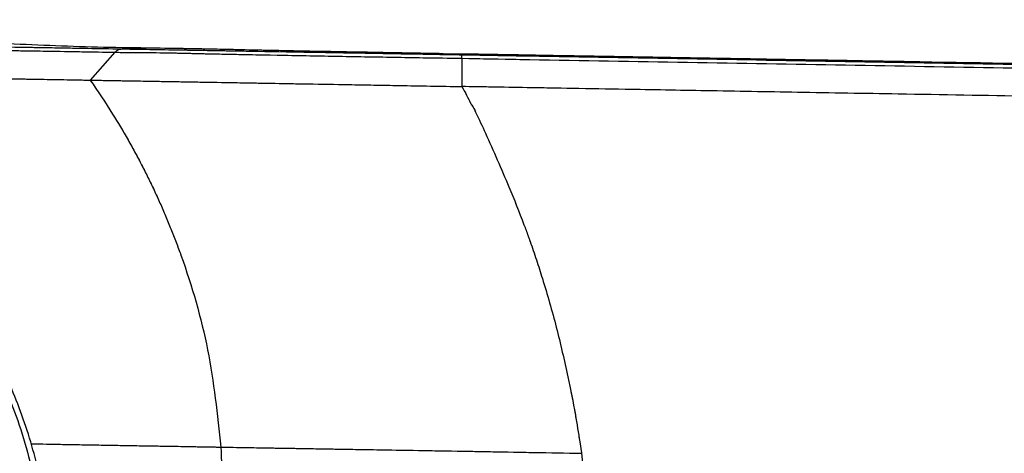
# Model space of a CAD drawing. Units: millimetres. Extents: x 0 to 297, y 0 to 210.
# Drawn here: x 143 to 149, y 109 to 111 of the extents above; entities that cross this region are included whole.
import ezdxf

# ---------------------------------------------------------------- set-up
doc = ezdxf.new("R2010")
doc.units = ezdxf.units.MM
doc.linetypes.add('PHANTOM', pattern=[12.7, 6.35, -1.27, 1.27, -1.27, 1.27, -1.27])
doc.layers.add('DEFAULT', color=179, linetype='Continuous')
doc.styles.add('SLDTEXTSTYLE3', font='TXT', dxfattribs={"width": 0.75})
doc.dimstyles.new('SLDDIMSTYLE1', dxfattribs={"dimtxt": 3.5, "dimasz": 3.302, "dimexe": 0, "dimexo": 0.0625, "dimgap": 0.875, "dimtad": 1, "dimdec": 0, "dimlfac": 15, "dimrnd": 1e-09, "dimzin": 12, "dimdsep": 46, "dimtxsty": 'SLDTEXTSTYLE3', "dimsah": 1, "dimcen": 0.09, "dimadec": 0, "dimazin": 3, "dimtfac": 1, "dimtdec": 0, "dimtmove": 0, "dimatfit": 0, "dimfxl": 1, "dimfrac": 2, "dimtolj": 1, "dimtzin": 12, "dimarcsym": 0})

# ---------------------------------------------------------------- blocks, each defined once
blk = doc.blocks.new('_D_3')
at = {"layer": 'DEFAULT', "transparency": 16777216}
for p, q in [((131.0548, 130.667), (131.0548, 41.3066)), ((154.7793, 54.4252), (154.7793, 41.3066)), ((131.0548, 42.3066), (124.7048, 42.3066)), ((131.0548, 42.3066), (154.7793, 42.3066)), ((154.7793, 42.3066), (161.1293, 42.3066))]:
    blk.add_line(p, q, dxfattribs=at)
for points in [[(131.0548, 42.3066), (127.7528, 42.8146), (127.7528, 41.7986)], [(154.7793, 42.3066), (158.0813, 41.7986), (158.0813, 42.8146)]]:
    blk.add_solid(points, dxfattribs=at)
at = {"layer": 'DEFAULT', "transparency": 16777216, "char_height": 3.5, "attachment_point": 1, "style": 'SLDTEXTSTYLE3'}
for s, insert in [('356', (138.6, 46.8199)), ('Backrest', (132.949, 41.2637)), ('Fully upright', (129.1355, 35.7074))]:
    blk.add_mtext(s, dxfattribs=dict(at, insert=insert))
blk = doc.blocks.new('_D_7')
at = {"layer": 'DEFAULT', "transparency": 16777216}
for p, q in [((210.4211, 159.5326), (210.4211, 165.8826)), ((138.0721, 159.5326), (211.4211, 159.5326)), ((210.4211, 159.5326), (210.4211, 55.3562)), ((153.2749, 55.3562), (211.4211, 55.3562)), ((210.4211, 55.3562), (210.4211, 49.0062))]:
    blk.add_line(p, q, dxfattribs=at)
for points in [[(210.4211, 159.5326), (210.9291, 162.8346), (209.9131, 162.8346)], [(210.4211, 55.3562), (209.9131, 52.0542), (210.9291, 52.0542)]]:
    blk.add_solid(points, dxfattribs=at)
at = {"layer": 'DEFAULT', "transparency": 16777216, "char_height": 3.5, "attachment_point": 1, "rotation": 90, "style": 'SLDTEXTSTYLE3'}
for s, insert in [('Fully upright', (217.0202, 92.7192)), ('1730 Max', (205.9077, 95.3855)), ('Backrest', (211.4639, 96.5328)), ('Min', (200.3514, 107.8689)), ('1560', (200.3514, 96.2119))]:
    blk.add_mtext(s, dxfattribs=dict(at, insert=insert))

msp = doc.modelspace()

# ---------------------------------------------------------------- linework, layer by layer
at = {"color": 7, "linetype": 'Continuous', "lineweight": 25}
for p, q in [((143.9843, 111.1637), (143.8367, 110.9958)), ((144.0218, 111.1825), (144.0217, 111.1825)), ((144.1783, 111.1894), (144.0218, 111.1825)), ((145.9644, 111.1552), (145.9644, 111.1552)), ((146.077, 111.1532), (145.9644, 111.1552)), ((146.077, 111.1533), (146.077, 111.147)), ((146.0772, 111.1279), (146.0788, 110.957)), ((146.7892, 108.8124), (146.7987, 108.7463))]:
    msp.add_line(p, q, dxfattribs=at)
at = {"color": 7, "linetype": 'PHANTOM', "lineweight": 18}
for p, q in [((143.9843, 111.1637), (143.8367, 110.9958)), ((144.0218, 111.1825), (144.0217, 111.1825)), ((144.1783, 111.1894), (144.0218, 111.1825)), ((145.9644, 111.1552), (145.9644, 111.1552)), ((146.077, 111.1532), (145.9644, 111.1552)), ((146.077, 111.1533), (146.077, 111.147)), ((146.0772, 111.1279), (146.0788, 110.957)), ((146.7892, 108.8124), (146.7987, 108.7463))]:
    msp.add_line(p, q, dxfattribs=at)
at = {"color": 7, "linetype": 'Continuous', "lineweight": 25}
for points, knots in [([(143.5812, 108.3632), (143.5564, 108.4904), (143.5069, 108.7446), (143.3793, 109.1104), (143.2143, 109.4585), (143.012, 109.7842), (142.775, 110.0856), (142.5048, 110.3579), (142.2061, 110.5985), (141.8825, 110.8047), (141.5372, 110.9723), (141.1755, 111.1007), (140.8017, 111.1881), (140.4204, 111.232), (140.0366, 111.2333), (139.655, 111.1921), (139.2807, 111.1073), (138.9181, 110.9816), (138.5717, 110.8164), (138.2466, 110.6125), (137.9461, 110.3738), (137.6738, 110.1033), (137.4345, 109.8032), (137.2299, 109.4785), (137.0626, 109.133), (136.9359, 108.7706), (136.8508, 108.3964), (136.8123, 108.0713), (136.8099, 107.8727), (136.809, 107.8017)], [0, 0, 0, 0, 0.038127, 0.076255, 0.113797, 0.15146, 0.189003, 0.22657, 0.264257, 0.301824, 0.339413, 0.377121, 0.41471, 0.452294, 0.489998, 0.527583, 0.565165, 0.602867, 0.640449, 0.67803, 0.715731, 0.753313, 0.790899, 0.828606, 0.866192, 0.903782, 0.941491, 0.979081, 1, 1, 1, 1]), ([(144.0217, 111.1825), (143.9559, 111.1837), (143.8243, 111.186), (143.6359, 111.1892), (143.4522, 111.1924), (143.2855, 111.1953), (143.1108, 111.1983), (142.9045, 111.2019), (142.6483, 111.2063), (142.3486, 111.2115), (142.0475, 111.2167), (141.5786, 111.2248), (141.2103, 111.2312), (140.9424, 111.2358)], [0, 0, 0, 0, 0.104114, 0.208148, 0.276891, 0.345369, 0.395229, 0.445118, 0.527636, 0.610644, 0.694247, 0.777581, 1, 1, 1, 1]), ([(136.8436, 107.8078), (136.8472, 107.9342), (136.8544, 108.1873), (136.919, 108.5623), (137.0216, 108.9281), (137.1665, 109.2796), (137.3492, 109.6129), (137.5678, 109.9238), (137.8207, 110.2075), (138.1034, 110.4614), (138.4126, 110.6823), (138.745, 110.8662), (139.0957, 111.0121), (139.4605, 111.1183), (139.835, 111.1818), (140.2143, 111.2034), (140.5936, 111.1828), (140.9681, 111.1188), (141.3331, 111.0136), (141.6843, 110.8687), (142.0165, 110.6843), (142.3261, 110.4642), (142.6095, 110.2111), (142.8619, 109.9272), (143.0814, 109.6171), (143.2763, 109.2625), (143.4384, 108.8638), (143.5037, 108.5683), (143.5364, 108.4205)], [0, 0, 0, 0, 0.037866, 0.075852, 0.113718, 0.151583, 0.18957, 0.227435, 0.265289, 0.303264, 0.341119, 0.378963, 0.416928, 0.454773, 0.492614, 0.530577, 0.568418, 0.606263, 0.644229, 0.682074, 0.719922, 0.75789, 0.795738, 0.833583, 0.871548, 0.909393, 0.954696, 1, 1, 1, 1]), ([(140.942, 111.2164), (141.2099, 111.2118), (141.5772, 111.2055), (142.0441, 111.1976), (142.3422, 111.1926), (142.6388, 111.1875), (142.8906, 111.183), (143.0911, 111.1793), (143.2595, 111.1761), (143.4211, 111.1733), (143.6016, 111.1705), (143.7883, 111.1674), (143.919, 111.165), (143.9843, 111.1637), (143.9843, 111.1637)], [0, 0, 0, 0, 0.225168, 0.308676, 0.39246, 0.475635, 0.558308, 0.606712, 0.655091, 0.722633, 0.790436, 0.895176, 0.999999, 1, 1, 1, 1]), ([(144.1783, 111.1894), (144.0786, 111.1907), (143.7837, 111.1945), (143.4969, 111.2075), (143.3072, 111.2162)], [0, 0, 0, 0, 0.338126, 1, 1, 1, 1]), ([(143.9843, 111.1637), (143.9895, 111.1686), (143.9997, 111.1781), (144.0132, 111.182), (144.0208, 111.1825), (144.0217, 111.1825)], [0, 0, 0, 0, 0.475782, 0.935823, 1, 1, 1, 1]), ([(143.9843, 111.1637), (143.9843, 111.1637), (143.9882, 111.1637), (144.0481, 111.1631), (144.1656, 111.1624), (144.3158, 111.1606), (144.4461, 111.1575), (144.5532, 111.1548), (144.6721, 111.1523), (144.8644, 111.1487), (145.139, 111.1436), (145.4911, 111.1372), (145.8042, 111.1318), (145.9995, 111.1287), (146.0771, 111.1275)], [0, 0, 0, 0, 0.000002, 0.008573, 0.130967, 0.253278, 0.311688, 0.369851, 0.421764, 0.473812, 0.616876, 0.760881, 0.904921, 1, 1, 1, 1]), ([(146.077, 111.147), (145.9993, 111.1483), (145.8053, 111.1517), (145.4948, 111.1571), (145.1468, 111.1631), (144.8769, 111.1677), (144.6899, 111.1709), (144.5764, 111.1729), (144.4739, 111.1746), (144.3443, 111.1768), (144.1933, 111.1795), (144.0787, 111.1815), (144.0218, 111.1825), (144.0218, 111.1825)], [0, 0, 0, 0, 0.096946, 0.241898, 0.386809, 0.530767, 0.581088, 0.631277, 0.687872, 0.744707, 0.872294, 0.999998, 1, 1, 1, 1]), ([(145.9644, 111.1552), (145.8443, 111.1574), (145.6396, 111.1611), (145.3505, 111.1664), (145.1344, 111.1704), (144.9571, 111.1739), (144.7941, 111.1772), (144.6362, 111.1812), (144.5078, 111.1837), (144.3573, 111.1863), (144.25, 111.1882), (144.1783, 111.1894)], [0, 0, 0, 0, 0.169244, 0.288555, 0.407789, 0.475344, 0.542743, 0.645608, 0.733516, 0.82169, 1, 1, 1, 1]), ([(166.6972, 110.7969), (166.6741, 110.7973), (166.625, 110.7981), (166.5387, 110.7997), (166.4457, 110.8014), (166.354, 110.803), (166.2556, 110.8048), (166.1493, 110.8067), (166.0171, 110.8091), (165.8493, 110.812), (165.6328, 110.8158), (165.3955, 110.8199), (165.1507, 110.8241), (164.7813, 110.8304), (164.2709, 110.8391), (163.6315, 110.8501), (162.971, 110.8615), (162.4507, 110.8705), (162.0582, 110.8772), (161.8177, 110.8814), (161.5671, 110.8857), (161.3065, 110.8902), (161.0981, 110.8938), (160.9657, 110.8961), (160.906, 110.8971), (160.8534, 110.898), (160.7807, 110.8993), (160.6877, 110.9009), (160.5746, 110.9028), (160.4413, 110.9052), (160.1622, 110.91), (159.8431, 110.9155), (159.5079, 110.9213), (159.2686, 110.9254), (159.0053, 110.93), (158.6874, 110.9355), (158.3169, 110.9419), (157.896, 110.9491), (157.4193, 110.9574), (157.0636, 110.9635), (156.8472, 110.9672), (156.7884, 110.9683), (156.7283, 110.9693), (156.6671, 110.9704), (156.6048, 110.9714), (156.4577, 110.974), (156.1219, 110.9798), (155.5968, 110.9888), (154.9442, 111.0001), (154.3979, 111.0096), (153.9568, 111.0172), (153.65, 111.0225), (153.3552, 111.0276), (153.0816, 111.0323), (152.8291, 111.0367), (152.561, 111.0413), (152.2876, 111.046), (152.0192, 111.0506), (151.7983, 111.0545), (151.6288, 111.0574), (151.4918, 111.0598), (151.3746, 111.0618), (151.2559, 111.0638), (151.1371, 111.0659), (151.0184, 111.0679), (150.8996, 111.07), (150.7809, 111.072), (150.4838, 111.0772), (149.8368, 111.0884), (149.1452, 111.1003), (148.5888, 111.1099), (148.3494, 111.1141), (148.1316, 111.1178), (147.9443, 111.121), (147.7874, 111.1238), (147.6674, 111.1258), (147.554, 111.1278), (147.4392, 111.1298), (147.3089, 111.132), (147.185, 111.1342), (147.0678, 111.1362), (146.957, 111.1381), (146.801, 111.1408), (146.6143, 111.144), (146.4183, 111.1474), (146.2745, 111.1499), (146.1717, 111.1517), (146.1098, 111.1527), (146.0801, 111.1532), (146.077, 111.1533)], [0, 0, 0, 0, 0.010336, 0.022026, 0.031265, 0.039095, 0.046904, 0.055266, 0.062544, 0.073785, 0.08671, 0.100005, 0.112468, 0.125048, 0.156297, 0.187543, 0.216956, 0.250012, 0.260793, 0.272028, 0.283715, 0.295855, 0.308448, 0.312818, 0.314327, 0.316773, 0.320156, 0.324475, 0.329731, 0.335924, 0.343055, 0.368598, 0.380339, 0.389674, 0.401873, 0.416936, 0.433843, 0.453322, 0.475373, 0.5, 0.502666, 0.505387, 0.508162, 0.510991, 0.513875, 0.516813, 0.531394, 0.560433, 0.589611, 0.621854, 0.636143, 0.650739, 0.664355, 0.676992, 0.68865, 0.699328, 0.714133, 0.726523, 0.736499, 0.744728, 0.75, 0.755481, 0.760962, 0.766443, 0.771925, 0.777408, 0.782891, 0.788375, 0.818551, 0.872497, 0.884142, 0.895598, 0.905648, 0.914292, 0.921532, 0.92737, 0.930915, 0.937236, 0.943253, 0.948968, 0.95438, 0.959491, 0.964302, 0.975975, 0.985349, 0.991428, 0.99589, 0.999575, 1, 1, 1, 1]), ([(166.8211, 110.7879), (166.772, 110.7888), (166.6739, 110.7905), (166.4594, 110.7942), (166.1801, 110.799), (165.8643, 110.8045), (165.53, 110.8102), (165.1942, 110.8161), (164.7705, 110.8234), (164.2567, 110.8323), (163.6528, 110.8427), (162.9352, 110.8552), (162.1044, 110.8695), (161.1613, 110.8859), (159.8999, 110.9077), (158.6349, 110.9296), (157.5268, 110.9488), (156.4182, 110.968), (154.9919, 110.9927), (153.0893, 111.0256), (151.5032, 111.053), (149.9169, 111.0805), (148.3305, 111.108), (146.9447, 111.1319), (146.1935, 111.1449), (146.077, 111.147), (146.077, 111.147)], [0, 0, 0, 0, 0.021092, 0.042142, 0.06244, 0.082754, 0.100143, 0.117589, 0.135019, 0.163654, 0.192338, 0.221013, 0.264624, 0.308236, 0.351852, 0.439053, 0.48265, 0.504448, 0.591647, 0.678837, 0.766028, 0.809623, 0.896813, 0.984004, 1, 1, 1, 1, 1]), ([(146.0771, 111.1263), (146.0772, 111.1317), (146.0773, 111.1425), (146.0771, 111.1454), (146.077, 111.1468)], [0, 0, 0, 0, 0.500017, 1, 1, 1, 1]), ([(146.0772, 111.1273), (146.1939, 111.1252), (146.9456, 111.1122), (148.3317, 111.0882), (149.9184, 111.0608), (151.5048, 111.0333), (153.0911, 111.0059), (154.9942, 110.9729), (156.4208, 110.9482), (157.5298, 110.929), (158.6385, 110.9099), (159.9044, 110.888), (161.167, 110.8661), (162.1115, 110.8497), (162.9441, 110.8353), (163.664, 110.8228), (164.2704, 110.8124), (164.7871, 110.8035), (165.214, 110.7961), (165.5532, 110.7902), (165.8917, 110.7843), (166.2121, 110.7787), (166.4958, 110.7739), (166.7135, 110.7701), (166.813, 110.7683), (166.8628, 110.7675)], [0, 0, 0, 0, 0.015997, 0.1029783, 0.1899555, 0.2334449, 0.3204266, 0.4074128, 0.4944159, 0.5161669, 0.5596727, 0.6467097, 0.6902659, 0.7338189, 0.7774072, 0.8061304, 0.8348618, 0.8635445, 0.8811085, 0.8986897, 0.9162137, 0.9368173, 0.957405, 0.9786814, 1, 1, 1, 1]), ([(141.8564, 111.0301), (141.9657, 111.0282), (142.166, 111.0247), (142.4414, 111.0199), (142.6703, 111.016), (142.891, 111.0122), (143.0719, 111.009), (143.2135, 111.0066), (143.3193, 111.0048), (143.4295, 111.0028), (143.5502, 111.0008), (143.6876, 110.9984), (143.7841, 110.9967), (143.8367, 110.9958)], [0, 0, 0, 0, 0.132421, 0.242555, 0.333683, 0.410225, 0.513643, 0.567055, 0.626812, 0.696644, 0.779973, 0.880036, 1, 1, 1, 1]), ([(143.8367, 110.9958), (143.8891, 110.9949), (143.9854, 110.9932), (144.1296, 110.9907), (144.2768, 110.9882), (144.4492, 110.9852), (144.6262, 110.9821), (144.7978, 110.9792), (144.9628, 110.9763), (145.165, 110.9728), (145.4147, 110.9685), (145.7246, 110.9631), (145.9525, 110.9592), (146.0788, 110.957)], [0, 0, 0, 0, 0.112982, 0.208099, 0.29113, 0.369963, 0.457145, 0.509665, 0.57207, 0.647617, 0.740744, 0.856322, 1, 1, 1, 1]), ([(143.8367, 110.9958), (143.8827, 110.9281), (143.9626, 110.8104), (144.0508, 110.661), (144.1047, 110.5637), (144.1316, 110.5131), (144.1566, 110.4649), (144.1852, 110.4085), (144.2221, 110.3317), (144.2576, 110.2543), (144.2915, 110.1763), (144.324, 110.0976), (144.3548, 110.0184), (144.4426, 109.7794), (144.5623, 109.3706), (144.6031, 108.9778), (144.6236, 108.7815)], [0, 0, 0, 0, 0.102336, 0.178136, 0.217567, 0.242065, 0.250102, 0.285836, 0.32157, 0.357303, 0.393036, 0.42877, 0.464504, 0.500238, 0.750126, 1, 1, 1, 1]), ([(161.9008, 110.6831), (161.5944, 110.6884), (160.9593, 110.6994), (159.9713, 110.7165), (158.9219, 110.7347), (157.8194, 110.7538), (156.6745, 110.7736), (155.4996, 110.7939), (154.309, 110.8145), (153.1963, 110.8338), (152.1743, 110.8515), (151.2537, 110.8674), (150.3654, 110.8828), (149.5209, 110.8974), (148.7712, 110.9104), (148.1203, 110.9216), (147.5712, 110.9311), (147.1188, 110.939), (146.7596, 110.9452), (146.4884, 110.9499), (146.2665, 110.9537), (146.1354, 110.956), (146.0788, 110.957)], [0, 0, 0, 0, 0.058575, 0.121394, 0.18805, 0.258013, 0.330635, 0.40515, 0.480671, 0.556195, 0.615865, 0.674189, 0.730487, 0.784028, 0.834031, 0.872397, 0.90722, 0.937964, 0.95801, 0.975202, 0.989286, 1, 1, 1, 1]), ([(146.0788, 110.957), (146.0879, 110.9398), (146.1062, 110.9054), (146.124, 110.8708), (146.1329, 110.8535)], [0, 0, 0, 0, 0.499998, 1, 1, 1, 1]), ([(146.1329, 110.8535), (146.1342, 110.8515), (146.1453, 110.8354), (146.1738, 110.7755), (146.2007, 110.7179), (146.2203, 110.6759)], [0, 0, 0, 0, 0.036045, 0.296268, 1, 1, 1, 1]), ([(146.2203, 110.6759), (146.2682, 110.5681), (146.3493, 110.3854), (146.4324, 110.178), (146.4734, 110.0677), (146.4855, 110.0341), (146.4895, 110.0228)], [0, 0, 0, 0, 0.500346, 0.848422, 0.94877, 1, 1, 1, 1]), ([(146.4895, 110.0228), (146.5024, 109.9857), (146.5281, 109.9117), (146.5518, 109.837), (146.5637, 109.7997)], [0, 0, 0, 0, 0.500005, 1, 1, 1, 1]), ([(146.5637, 109.7997), (146.5928, 109.7014), (146.651, 109.505), (146.6954, 109.3053), (146.7176, 109.2054)], [0, 0, 0, 0, 0.499977, 1, 1, 1, 1]), ([(146.7179, 109.2055), (146.7334, 109.1293), (146.76, 108.9987), (146.7806, 108.8672), (146.7892, 108.8124)], [0, 0, 0, 0, 0.5836717, 1, 1, 1, 1]), ([(143.4777, 108.8013), (143.5418, 108.8002), (143.6835, 108.7977), (143.9021, 108.7939), (144.114, 108.7902), (144.2717, 108.7876), (144.3681, 108.786), (144.4361, 108.7847), (144.5035, 108.7834), (144.5663, 108.7824), (144.6055, 108.7818), (144.6235, 108.7815)], [0, 0, 0, 0, 0.142671, 0.315258, 0.486817, 0.614663, 0.678847, 0.743074, 0.821405, 0.917434, 1, 1, 1, 1]), ([(144.6236, 108.7815), (144.6738, 108.7805), (144.7664, 108.7789), (144.8994, 108.7767), (145.0266, 108.7747), (145.1379, 108.7728), (145.2374, 108.771), (145.3275, 108.7695), (145.4408, 108.7676), (145.5907, 108.7651), (145.7976, 108.7617), (146.0314, 108.7578), (146.2757, 108.7536), (146.5256, 108.7489), (146.7036, 108.7456), (146.7991, 108.7438)], [0, 0, 0, 0, 0.113002, 0.208117, 0.291133, 0.370305, 0.411828, 0.457311, 0.50989, 0.572536, 0.647938, 0.741127, 0.815439, 0.901046, 1, 1, 1, 1]), ([(144.6236, 108.7815), (144.6331, 108.6238), (144.6511, 108.3279), (144.6763, 107.9124), (144.6982, 107.5517), (144.7186, 107.2154), (144.7371, 106.9094), (144.7535, 106.639), (144.7653, 106.4445), (144.7734, 106.3109), (144.7789, 106.2208), (144.7829, 106.1548), (144.786, 106.1035), (144.788, 106.0696), (144.7892, 106.0503), (144.7897, 106.0424), (144.79, 106.0382)], [0, 0, 0, 0, 0.134039, 0.251573, 0.353875, 0.442236, 0.540647, 0.619913, 0.683675, 0.723881, 0.759848, 0.79385, 0.828114, 0.877417, 0.933906, 1, 1, 1, 1]), ([(146.7987, 108.7463), (146.8237, 108.5263), (146.8613, 108.1963), (146.8876, 107.7711), (146.8979, 107.5681), (146.903, 107.4666)], [0, 0, 0, 0, 0.49993, 0.749991, 1, 1, 1, 1])]:
    msp.add_open_spline(points, degree=3, knots=knots, dxfattribs=at)
at = {"color": 7, "linetype": 'PHANTOM', "lineweight": 18}
for points, knots in [([(143.5812, 108.3632), (143.5564, 108.4904), (143.5069, 108.7446), (143.3793, 109.1104), (143.2143, 109.4585), (143.012, 109.7842), (142.775, 110.0856), (142.5048, 110.3579), (142.2061, 110.5985), (141.8825, 110.8047), (141.5372, 110.9723), (141.1755, 111.1007), (140.8017, 111.1881), (140.4204, 111.232), (140.0366, 111.2333), (139.655, 111.1921), (139.2807, 111.1073), (138.9181, 110.9816), (138.5717, 110.8164), (138.2466, 110.6125), (137.9461, 110.3738), (137.6738, 110.1033), (137.4345, 109.8032), (137.2299, 109.4785), (137.0626, 109.133), (136.9359, 108.7706), (136.8508, 108.3964), (136.8123, 108.0713), (136.8099, 107.8727), (136.809, 107.8017)], [0, 0, 0, 0, 0.038127, 0.076255, 0.113797, 0.15146, 0.189003, 0.22657, 0.264257, 0.301824, 0.339413, 0.377121, 0.41471, 0.452294, 0.489998, 0.527583, 0.565165, 0.602867, 0.640449, 0.67803, 0.715731, 0.753313, 0.790899, 0.828606, 0.866192, 0.903782, 0.941491, 0.979081, 1, 1, 1, 1]), ([(144.0217, 111.1825), (143.9559, 111.1837), (143.8243, 111.186), (143.6359, 111.1892), (143.4522, 111.1924), (143.2855, 111.1953), (143.1108, 111.1983), (142.9045, 111.2019), (142.6483, 111.2063), (142.3486, 111.2115), (142.0475, 111.2167), (141.5786, 111.2248), (141.2103, 111.2312), (140.9424, 111.2358)], [0, 0, 0, 0, 0.104114, 0.208148, 0.276891, 0.345369, 0.395229, 0.445118, 0.527636, 0.610644, 0.694247, 0.777581, 1, 1, 1, 1]), ([(136.8436, 107.8078), (136.8472, 107.9342), (136.8544, 108.1873), (136.919, 108.5623), (137.0216, 108.9281), (137.1665, 109.2796), (137.3492, 109.6129), (137.5678, 109.9238), (137.8207, 110.2075), (138.1034, 110.4614), (138.4126, 110.6823), (138.745, 110.8662), (139.0957, 111.0121), (139.4605, 111.1183), (139.835, 111.1818), (140.2143, 111.2034), (140.5936, 111.1828), (140.9681, 111.1188), (141.3331, 111.0136), (141.6843, 110.8687), (142.0165, 110.6843), (142.3261, 110.4642), (142.6095, 110.2111), (142.8619, 109.9272), (143.0814, 109.6171), (143.2763, 109.2625), (143.4384, 108.8638), (143.5037, 108.5683), (143.5364, 108.4205)], [0, 0, 0, 0, 0.037866, 0.075852, 0.113718, 0.151583, 0.18957, 0.227435, 0.265289, 0.303264, 0.341119, 0.378963, 0.416928, 0.454773, 0.492614, 0.530577, 0.568418, 0.606263, 0.644229, 0.682074, 0.719922, 0.75789, 0.795738, 0.833583, 0.871548, 0.909393, 0.954696, 1, 1, 1, 1]), ([(140.942, 111.2164), (141.2099, 111.2118), (141.5772, 111.2055), (142.0441, 111.1976), (142.3422, 111.1926), (142.6388, 111.1875), (142.8906, 111.183), (143.0911, 111.1793), (143.2595, 111.1761), (143.4211, 111.1733), (143.6016, 111.1705), (143.7883, 111.1674), (143.919, 111.165), (143.9843, 111.1637), (143.9843, 111.1637)], [0, 0, 0, 0, 0.225168, 0.308676, 0.39246, 0.475635, 0.558308, 0.606712, 0.655091, 0.722633, 0.790436, 0.895176, 0.999999, 1, 1, 1, 1]), ([(144.1783, 111.1894), (144.0786, 111.1907), (143.7837, 111.1945), (143.4969, 111.2075), (143.3072, 111.2162)], [0, 0, 0, 0, 0.338126, 1, 1, 1, 1]), ([(143.9843, 111.1637), (143.9895, 111.1686), (143.9997, 111.1781), (144.0132, 111.182), (144.0208, 111.1825), (144.0217, 111.1825)], [0, 0, 0, 0, 0.475782, 0.935823, 1, 1, 1, 1]), ([(143.9843, 111.1637), (143.9843, 111.1637), (143.9882, 111.1637), (144.0481, 111.1631), (144.1656, 111.1624), (144.3158, 111.1606), (144.4461, 111.1575), (144.5532, 111.1548), (144.6721, 111.1523), (144.8644, 111.1487), (145.139, 111.1436), (145.4911, 111.1372), (145.8042, 111.1318), (145.9995, 111.1287), (146.0771, 111.1275)], [0, 0, 0, 0, 0.000002, 0.008573, 0.130967, 0.253278, 0.311688, 0.369851, 0.421764, 0.473812, 0.616876, 0.760881, 0.904921, 1, 1, 1, 1]), ([(146.077, 111.147), (145.9993, 111.1483), (145.8053, 111.1517), (145.4948, 111.1571), (145.1468, 111.1631), (144.8769, 111.1677), (144.6899, 111.1709), (144.5764, 111.1729), (144.4739, 111.1746), (144.3443, 111.1768), (144.1933, 111.1795), (144.0787, 111.1815), (144.0218, 111.1825), (144.0218, 111.1825)], [0, 0, 0, 0, 0.096946, 0.241898, 0.386809, 0.530767, 0.581088, 0.631277, 0.687872, 0.744707, 0.872294, 0.999998, 1, 1, 1, 1]), ([(145.9644, 111.1552), (145.8443, 111.1574), (145.6396, 111.1611), (145.3505, 111.1664), (145.1344, 111.1704), (144.9571, 111.1739), (144.7941, 111.1772), (144.6362, 111.1812), (144.5078, 111.1837), (144.3573, 111.1863), (144.25, 111.1882), (144.1783, 111.1894)], [0, 0, 0, 0, 0.169244, 0.288555, 0.407789, 0.475344, 0.542743, 0.645608, 0.733516, 0.82169, 1, 1, 1, 1]), ([(166.6972, 110.7969), (166.6741, 110.7973), (166.625, 110.7981), (166.5387, 110.7997), (166.4457, 110.8014), (166.354, 110.803), (166.2556, 110.8048), (166.1493, 110.8067), (166.0171, 110.8091), (165.8493, 110.812), (165.6328, 110.8158), (165.3955, 110.8199), (165.1507, 110.8241), (164.7813, 110.8304), (164.2709, 110.8391), (163.6315, 110.8501), (162.971, 110.8615), (162.4507, 110.8705), (162.0582, 110.8772), (161.8177, 110.8814), (161.5671, 110.8857), (161.3065, 110.8902), (161.0981, 110.8938), (160.9657, 110.8961), (160.906, 110.8971), (160.8534, 110.898), (160.7807, 110.8993), (160.6877, 110.9009), (160.5746, 110.9028), (160.4413, 110.9052), (160.1622, 110.91), (159.8431, 110.9155), (159.5079, 110.9213), (159.2686, 110.9254), (159.0053, 110.93), (158.6874, 110.9355), (158.3169, 110.9419), (157.896, 110.9491), (157.4193, 110.9574), (157.0636, 110.9635), (156.8472, 110.9672), (156.7884, 110.9683), (156.7283, 110.9693), (156.6671, 110.9704), (156.6048, 110.9714), (156.4577, 110.974), (156.1219, 110.9798), (155.5968, 110.9888), (154.9442, 111.0001), (154.3979, 111.0096), (153.9568, 111.0172), (153.65, 111.0225), (153.3552, 111.0276), (153.0816, 111.0323), (152.8291, 111.0367), (152.561, 111.0413), (152.2876, 111.046), (152.0192, 111.0506), (151.7983, 111.0545), (151.6288, 111.0574), (151.4918, 111.0598), (151.3746, 111.0618), (151.2559, 111.0638), (151.1371, 111.0659), (151.0184, 111.0679), (150.8996, 111.07), (150.7809, 111.072), (150.4838, 111.0772), (149.8368, 111.0884), (149.1452, 111.1003), (148.5888, 111.1099), (148.3494, 111.1141), (148.1316, 111.1178), (147.9443, 111.121), (147.7874, 111.1238), (147.6674, 111.1258), (147.554, 111.1278), (147.4392, 111.1298), (147.3089, 111.132), (147.185, 111.1342), (147.0678, 111.1362), (146.957, 111.1381), (146.801, 111.1408), (146.6143, 111.144), (146.4183, 111.1474), (146.2745, 111.1499), (146.1717, 111.1517), (146.1098, 111.1527), (146.0801, 111.1532), (146.077, 111.1533)], [0, 0, 0, 0, 0.010336, 0.022026, 0.031265, 0.039095, 0.046904, 0.055266, 0.062544, 0.073785, 0.08671, 0.100005, 0.112468, 0.125048, 0.156297, 0.187543, 0.216956, 0.250012, 0.260793, 0.272028, 0.283715, 0.295855, 0.308448, 0.312818, 0.314327, 0.316773, 0.320156, 0.324475, 0.329731, 0.335924, 0.343055, 0.368598, 0.380339, 0.389674, 0.401873, 0.416936, 0.433843, 0.453322, 0.475373, 0.5, 0.502666, 0.505387, 0.508162, 0.510991, 0.513875, 0.516813, 0.531394, 0.560433, 0.589611, 0.621854, 0.636143, 0.650739, 0.664355, 0.676992, 0.68865, 0.699328, 0.714133, 0.726523, 0.736499, 0.744728, 0.75, 0.755481, 0.760962, 0.766443, 0.771925, 0.777408, 0.782891, 0.788375, 0.818551, 0.872497, 0.884142, 0.895598, 0.905648, 0.914292, 0.921532, 0.92737, 0.930915, 0.937236, 0.943253, 0.948968, 0.95438, 0.959491, 0.964302, 0.975975, 0.985349, 0.991428, 0.99589, 0.999575, 1, 1, 1, 1]), ([(166.8211, 110.7879), (166.772, 110.7888), (166.6739, 110.7905), (166.4594, 110.7942), (166.1801, 110.799), (165.8643, 110.8045), (165.53, 110.8102), (165.1942, 110.8161), (164.7705, 110.8234), (164.2567, 110.8323), (163.6528, 110.8427), (162.9352, 110.8552), (162.1044, 110.8695), (161.1613, 110.8859), (159.8999, 110.9077), (158.6349, 110.9296), (157.5268, 110.9488), (156.4182, 110.968), (154.9919, 110.9927), (153.0893, 111.0256), (151.5032, 111.053), (149.9169, 111.0805), (148.3305, 111.108), (146.9447, 111.1319), (146.1935, 111.1449), (146.077, 111.147), (146.077, 111.147)], [0, 0, 0, 0, 0.021092, 0.042142, 0.06244, 0.082754, 0.100143, 0.117589, 0.135019, 0.163654, 0.192338, 0.221013, 0.264624, 0.308236, 0.351852, 0.439053, 0.48265, 0.504448, 0.591647, 0.678837, 0.766028, 0.809623, 0.896813, 0.984004, 1, 1, 1, 1, 1]), ([(146.0771, 111.1263), (146.0772, 111.1317), (146.0773, 111.1425), (146.0771, 111.1454), (146.077, 111.1468)], [0, 0, 0, 0, 0.500017, 1, 1, 1, 1]), ([(146.0772, 111.1273), (146.1939, 111.1252), (146.9456, 111.1122), (148.3317, 111.0882), (149.9184, 111.0608), (151.5048, 111.0333), (153.0911, 111.0059), (154.9942, 110.9729), (156.4208, 110.9482), (157.5298, 110.929), (158.6385, 110.9099), (159.9044, 110.888), (161.167, 110.8661), (162.1115, 110.8497), (162.9441, 110.8353), (163.664, 110.8228), (164.2704, 110.8124), (164.7871, 110.8035), (165.214, 110.7961), (165.5532, 110.7902), (165.8917, 110.7843), (166.2121, 110.7787), (166.4958, 110.7739), (166.7135, 110.7701), (166.813, 110.7683), (166.8628, 110.7675)], [0, 0, 0, 0, 0.015997, 0.1029783, 0.1899555, 0.2334449, 0.3204266, 0.4074128, 0.4944159, 0.5161669, 0.5596727, 0.6467097, 0.6902659, 0.7338189, 0.7774072, 0.8061304, 0.8348618, 0.8635445, 0.8811085, 0.8986897, 0.9162137, 0.9368173, 0.957405, 0.9786814, 1, 1, 1, 1]), ([(141.8564, 111.0301), (141.9657, 111.0282), (142.166, 111.0247), (142.4414, 111.0199), (142.6703, 111.016), (142.891, 111.0122), (143.0719, 111.009), (143.2135, 111.0066), (143.3193, 111.0048), (143.4295, 111.0028), (143.5502, 111.0008), (143.6876, 110.9984), (143.7841, 110.9967), (143.8367, 110.9958)], [0, 0, 0, 0, 0.132421, 0.242555, 0.333683, 0.410225, 0.513643, 0.567055, 0.626812, 0.696644, 0.779973, 0.880036, 1, 1, 1, 1]), ([(143.8367, 110.9958), (143.8891, 110.9949), (143.9854, 110.9932), (144.1296, 110.9907), (144.2768, 110.9882), (144.4492, 110.9852), (144.6262, 110.9821), (144.7978, 110.9792), (144.9628, 110.9763), (145.165, 110.9728), (145.4147, 110.9685), (145.7246, 110.9631), (145.9525, 110.9592), (146.0788, 110.957)], [0, 0, 0, 0, 0.112982, 0.208099, 0.29113, 0.369963, 0.457145, 0.509665, 0.57207, 0.647617, 0.740744, 0.856322, 1, 1, 1, 1]), ([(143.8367, 110.9958), (143.8827, 110.9281), (143.9626, 110.8104), (144.0508, 110.661), (144.1047, 110.5637), (144.1316, 110.5131), (144.1566, 110.4649), (144.1852, 110.4085), (144.2221, 110.3317), (144.2576, 110.2543), (144.2915, 110.1763), (144.324, 110.0976), (144.3548, 110.0184), (144.4426, 109.7794), (144.5623, 109.3706), (144.6031, 108.9778), (144.6236, 108.7815)], [0, 0, 0, 0, 0.102336, 0.178136, 0.217567, 0.242065, 0.250102, 0.285836, 0.32157, 0.357303, 0.393036, 0.42877, 0.464504, 0.500238, 0.750126, 1, 1, 1, 1]), ([(161.9008, 110.6831), (161.5944, 110.6884), (160.9593, 110.6994), (159.9713, 110.7165), (158.9219, 110.7347), (157.8194, 110.7538), (156.6745, 110.7736), (155.4996, 110.7939), (154.309, 110.8145), (153.1963, 110.8338), (152.1743, 110.8515), (151.2537, 110.8674), (150.3654, 110.8828), (149.5209, 110.8974), (148.7712, 110.9104), (148.1203, 110.9216), (147.5712, 110.9311), (147.1188, 110.939), (146.7596, 110.9452), (146.4884, 110.9499), (146.2665, 110.9537), (146.1354, 110.956), (146.0788, 110.957)], [0, 0, 0, 0, 0.058575, 0.121394, 0.18805, 0.258013, 0.330635, 0.40515, 0.480671, 0.556195, 0.615865, 0.674189, 0.730487, 0.784028, 0.834031, 0.872397, 0.90722, 0.937964, 0.95801, 0.975202, 0.989286, 1, 1, 1, 1]), ([(146.0788, 110.957), (146.0879, 110.9398), (146.1062, 110.9054), (146.124, 110.8708), (146.1329, 110.8535)], [0, 0, 0, 0, 0.499998, 1, 1, 1, 1]), ([(146.1329, 110.8535), (146.1342, 110.8515), (146.1453, 110.8354), (146.1738, 110.7755), (146.2007, 110.7179), (146.2203, 110.6759)], [0, 0, 0, 0, 0.036045, 0.296268, 1, 1, 1, 1]), ([(146.2203, 110.6759), (146.2682, 110.5681), (146.3493, 110.3854), (146.4324, 110.178), (146.4734, 110.0677), (146.4855, 110.0341), (146.4895, 110.0228)], [0, 0, 0, 0, 0.500346, 0.848422, 0.94877, 1, 1, 1, 1]), ([(146.4895, 110.0228), (146.5024, 109.9857), (146.5281, 109.9117), (146.5518, 109.837), (146.5637, 109.7997)], [0, 0, 0, 0, 0.500005, 1, 1, 1, 1]), ([(146.5637, 109.7997), (146.5928, 109.7014), (146.651, 109.505), (146.6954, 109.3053), (146.7176, 109.2054)], [0, 0, 0, 0, 0.499977, 1, 1, 1, 1]), ([(146.7179, 109.2055), (146.7334, 109.1293), (146.76, 108.9987), (146.7806, 108.8672), (146.7892, 108.8124)], [0, 0, 0, 0, 0.5836717, 1, 1, 1, 1]), ([(143.4777, 108.8013), (143.5418, 108.8002), (143.6835, 108.7977), (143.9021, 108.7939), (144.114, 108.7902), (144.2717, 108.7876), (144.3681, 108.786), (144.4361, 108.7847), (144.5035, 108.7834), (144.5663, 108.7824), (144.6055, 108.7818), (144.6235, 108.7815)], [0, 0, 0, 0, 0.142671, 0.315258, 0.486817, 0.614663, 0.678847, 0.743074, 0.821405, 0.917434, 1, 1, 1, 1]), ([(144.6236, 108.7815), (144.6738, 108.7805), (144.7664, 108.7789), (144.8994, 108.7767), (145.0266, 108.7747), (145.1379, 108.7728), (145.2374, 108.771), (145.3275, 108.7695), (145.4408, 108.7676), (145.5907, 108.7651), (145.7976, 108.7617), (146.0314, 108.7578), (146.2757, 108.7536), (146.5256, 108.7489), (146.7036, 108.7456), (146.7991, 108.7438)], [0, 0, 0, 0, 0.113002, 0.208117, 0.291133, 0.370305, 0.411828, 0.457311, 0.50989, 0.572536, 0.647938, 0.741127, 0.815439, 0.901046, 1, 1, 1, 1]), ([(144.6236, 108.7815), (144.6331, 108.6238), (144.6511, 108.3279), (144.6763, 107.9124), (144.6982, 107.5517), (144.7186, 107.2154), (144.7371, 106.9094), (144.7535, 106.639), (144.7653, 106.4445), (144.7734, 106.3109), (144.7789, 106.2208), (144.7829, 106.1548), (144.786, 106.1035), (144.788, 106.0696), (144.7892, 106.0503), (144.7897, 106.0424), (144.79, 106.0382)], [0, 0, 0, 0, 0.134039, 0.251573, 0.353875, 0.442236, 0.540647, 0.619913, 0.683675, 0.723881, 0.759848, 0.79385, 0.828114, 0.877417, 0.933906, 1, 1, 1, 1]), ([(146.7987, 108.7463), (146.8237, 108.5263), (146.8613, 108.1963), (146.8876, 107.7711), (146.8979, 107.5681), (146.903, 107.4666)], [0, 0, 0, 0, 0.49993, 0.749991, 1, 1, 1, 1])]:
    msp.add_open_spline(points, degree=3, knots=knots, dxfattribs=at)

# ---------------------------------------------------------------- dimensions: what is measured, and where the dimension line sits
at = {"layer": 'DEFAULT'}
dim = msp.add_linear_dim(base=(221.5319, 55.3562), p1=(137.0721, 159.5326), p2=(152.2749, 55.3562), angle=90, text='<> Min\\P1730 Max', dimstyle='SLDDIMSTYLE1', dxfattribs=at)
dim.commit()
dim.dimension.update_dxf_attribs({"geometry": '_D_7', "text_midpoint": (221.5319, 106.063), "dimtype": 160})
dim = msp.add_linear_dim(base=(154.7793, 31.1957), p1=(131.0548, 131.667), p2=(154.7793, 55.4252), angle=0, dimstyle='SLDDIMSTYLE1', dxfattribs=at)
dim.commit()
dim.dimension.update_dxf_attribs({"geometry": '_D_3', "text_midpoint": (142.4792, 31.1957), "dimtype": 160})

doc.saveas('drawing.dxf')
